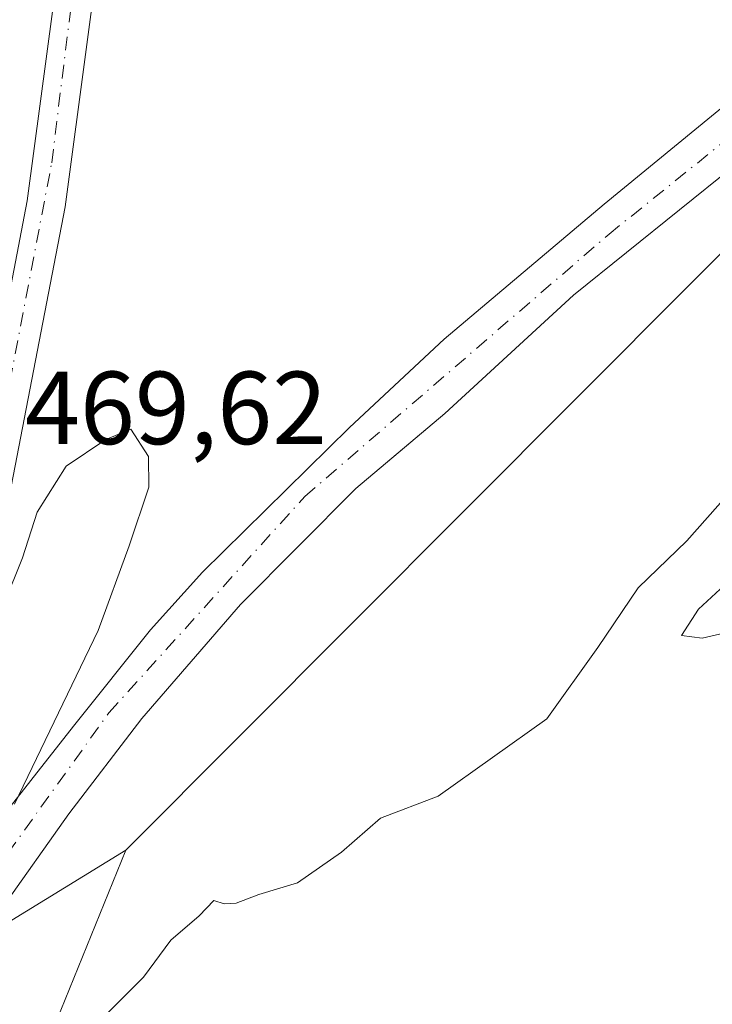
# Model space of a CAD drawing. Units: metres. Extents: x 610822 to 614271, y 4731634 to 4734003.
# Drawn here: x 613185 to 613252, y 4731745 to 4731840 of the extents above; entities that cross this region are included whole.
import ezdxf

# ---------------------------------------------------------------- set-up
doc = ezdxf.new("R2010")
doc.units = ezdxf.units.M
doc.header["$MEASUREMENT"] = 0
doc.linetypes.add('DGN Style 4', pattern=[2.6384748266838614, 1.318413404963828, -0.6592067024819142, 0.001648016756204785, -0.6592067024819142])
for name, color, linetype, lineweight in [('Carretera de calzada única Cxs', 7, 'Continuous', 13), ('Carretera de calzada única eje', 7, 'DGN Style 4', 0), ('Curva de nivel normal', 30, 'Continuous', 0), ('Núcleo urbano CxS', 7, 'Continuous', 0), ('Rótulo de punto de cota en terreno', 7, 'Continuous', 0), ('Área de servicio Cxs', 135, 'Continuous', 0)]:
    doc.layers.add(name, color=color, linetype=linetype, lineweight=lineweight)
doc.styles.add('Style-Arial', font='txt')

msp = doc.modelspace()

# ---------------------------------------------------------------- linework, layer by layer
at = {"layer": 'Carretera de calzada única Cxs', "color": 7, "linetype": 'Continuous', "lineweight": 13}
for points in [[(613140.7112999996, 4731671.504899999, 470.784799999994), (613146.3000999996, 4731686.2301, 470.7501000000047), (613167.0500999996, 4731742.5801, 470.3580999999977), (613179.8501000004, 4731793.4101, 469.6382000000012), (613185.5100999996, 4731822.860099999, 469.4134999999952), (613193.5701000001, 4731883.290100001, 469.2311999999947), (613196.1901000004, 4731922.920100001, 469.1956000000064), (613196.7100999998, 4731969.0101, 469.0175000000018), (613194.7100999998, 4732006.960100001, 468.9468999999954), (613189.3701, 4732058.9901, 468.595100000006), (613178.8201000001, 4732123.190099999, 467.9026000000013), (613177.4101, 4732132.7301, 467.7440000000061), (613175.5100999996, 4732142.5101, 467.5421000000061), (613169.9101, 4732166.970100001, 467.0430999999954), (613162.3701, 4732199.720100001, 466.3831999999966), (613147.7801000001, 4732252.590100001, 465.4529000000039), (613132.5100999996, 4732301.2301, 464.5135000000009), (613121.1201, 4732330.1501, 464.6627000000008)], [(613200.3901000004, 4731969.0801, 469.2165999999997), (613200.0301000001, 4731937.1601, 469.1150999999954), (613199.8701, 4731922.770099999, 469.1374000000069), (613197.2301000003, 4731882.920100001, 469.1888999999938), (613195.3701, 4731868.860099999, 471.9336999999941), (613189.1601, 4731822.270099999, 469.6113999999943), (613183.4401000004, 4731792.600099999, 469.7275999999983), (613171.5701000001, 4731745.6501, 470.2369999999937), (613171.3901000004, 4731734.710100001, 470.2082999999984), (613165.7600999996, 4731723.6501, 470.3796000000002), (613159.0701000001, 4731708.770099999, 470.4648000000016), (613157.3501000004, 4731704.1601, 470.5031000000017), (613154.4600999998, 4731695.2401, 470.5476999999955), (613145.0120999999, 4731671.574899999, 470.7367999999988), (613140.7112999996, 4731671.504799999, 470.784799999994), (613146.3000999996, 4731686.2301, 470.7501000000047), (613167.0500999996, 4731742.5801, 470.3580999999977), (613179.8501000004, 4731793.4101, 469.6382000000012), (613185.5100999996, 4731822.860099999, 469.4134999999952), (613193.5701000001, 4731883.290100001, 469.2311999999947), (613196.1901000004, 4731922.920100001, 469.1956000000064), (613196.7100999998, 4731969.0101, 469.0175000000018)], [(613283.6001000004, 4731964.520099999, 468.1594999999944), (613287.9801000003, 4731941.9101, 468.5313000000024), (613293.6901000004, 4731901.4801, 468.852899999998), (613294.4200999998, 4731883.7601, 468.1110999999946), (613291.9801000003, 4731870.190099999, 467.8237999999984), (613291.6901000004, 4731869.5701, 467.8264999999956), (613287.3201000001, 4731859.630100001, 467.8894), (613274.2100999998, 4731843.4301, 468.0746000000072), (613270.4600999998, 4731839.720100001, 468.0733000000037), (613261.9200999998, 4731832.840100001, 468.1692000000039), (613253.5800999999, 4731826.110099999, 468.2250000000058), (613238.2301000003, 4731813.7601, 468.466499999995), (613225.8201000001, 4731802.340100001, 468.9130000000005), (613217.2301000003, 4731795.090100001, 469.099000000002), (613206.1001000004, 4731783.880100001, 469.4863000000041), (613196.5701000001, 4731772.860099999, 469.6051000000007), (613189.5100999996, 4731763.670100001, 469.8831999999966), (613183.0701000001, 4731754.520099999, 469.9296999999933)], [(613181.6901000004, 4731761.640100001, 470.3800000000047), (613189.9600999998, 4731772.130100001, 469.9342999999935), (613197.4200999998, 4731781.440099999, 469.8080000000046), (613202.4401000004, 4731787.0101, 470.4992999999959), (613216.6201, 4731800.970100001, 469.539499999999), (613225.7600999996, 4731809.5001, 468.8941999999952), (613241.2100999998, 4731822.540100001, 468.5050999999949), (613255.1401000004, 4731833.970100001, 468.2734000000055), (613260.9600999998, 4731838.690099999, 468.1279000000068), (613264.3201000001, 4731841.880100001, 468.0190000000002), (613269.7801000001, 4731847.030099999, 467.8337000000029), (613271.0800999999, 4731848.540100001, 467.7936999999947), (613281.6201, 4731860.720100001, 467.6321000000025), (613287.1700999998, 4731871.4101, 467.5399999999936), (613288.1201, 4731876.340100001, 467.6462999999931), (613289.4600999998, 4731883.270099999, 468.4158000000025), (613288.6401000004, 4731900.9301, 467.7660999999935), (613283.1401000004, 4731941.220100001, 468.0485000000045), (613279.1901000004, 4731961.8301, 468.0463000000018)], [(613195.3701, 4731868.860099999, 471.9336999999941), (613189.1601, 4731822.270099999, 469.6113999999943), (613183.4401000004, 4731792.600099999, 469.7275999999983), (613171.5701000001, 4731745.6501, 470.2369999999937)], [(613171.5701000001, 4731745.6501, 470.2369999999937), (613178.9401000004, 4731757.460100001, 470.0877999999939), (613181.6901000004, 4731761.640100001, 470.3800000000047), (613189.9600999998, 4731772.130100001, 469.9342999999935), (613197.4200999998, 4731781.440099999, 469.8080000000046), (613202.4401000004, 4731787.0101, 470.4992999999959), (613216.6201, 4731800.970100001, 469.539499999999), (613225.7600999996, 4731809.5001, 468.8941999999952), (613241.2100999998, 4731822.540100001, 468.5050999999949), (613255.1401000004, 4731833.970100001, 468.2734000000055), (613260.9600999998, 4731838.690099999, 468.1279000000068), (613264.3201000001, 4731841.880100001, 468.0190000000002)], [(613261.9200999998, 4731832.840100001, 468.1692000000039), (613253.5800999999, 4731826.110099999, 468.2250000000058), (613238.2301000003, 4731813.7601, 468.466499999995), (613225.8201000001, 4731802.340100001, 468.9130000000005), (613217.2301000003, 4731795.090100001, 469.099000000002), (613206.1001000004, 4731783.880100001, 469.4863000000041), (613196.5701000001, 4731772.860099999, 469.6051000000007), (613189.5100999996, 4731763.670100001, 469.8831999999966), (613183.0701000001, 4731754.520099999, 469.9296999999933), (613179.3300999999, 4731748.5601, 470.0359000000026), (613171.3901000004, 4731734.710100001, 470.2082999999984)]]:
    msp.add_polyline3d(points, dxfattribs=at)
at = {"layer": 'Carretera de calzada única eje', "color": 7, "linetype": 'DGN Style 4', "lineweight": 0}
for points in [[(613167.8000999996, 4731735.050100001, 470.3398000000016), (613169.6901000004, 4731745.2601, 470.2822000000015), (613175.5800999999, 4731768.5601, 470.506899999993), (613183.3201000001, 4731802.710100001, 469.577099999995), (613187.8701, 4731826.540100001, 469.4864999999991), (613193.7600999996, 4731874.350099999, 469.4937000000064), (613195.6201, 4731889.9001, 469.5984999999928), (613198.0301000001, 4731922.300100001, 469.1157999999996), (613198.8201000001, 4731966.350099999, 469.1312000000034), (613197.7600999996, 4731978.6801, 469.0510000000068), (613196.4200999998, 4732010.550100001, 468.9976000000024), (613191.6001000004, 4732057.1501, 468.6527999999962), (613188.3701, 4732071.9801, 468.4918000000035), (613186.7801000001, 4732087.2501, 468.2541000000056), (613185.1001000004, 4732097.1601, 468.3329999999987)], [(613167.8000999996, 4731735.050100001, 470.3398000000016), (613174.0100999996, 4731743.960100001, 470.1649000000034), (613180.4401000004, 4731755.420100001, 470.0206999999937), (613193.3901000004, 4731773.4301, 469.7636000000057), (613212.3000999996, 4731794.3101, 469.2593999999954), (613241.6700999998, 4731819.6501, 468.4333000000043), (613264.8501000004, 4731838.3101, 468.0503000000026)]]:
    msp.add_polyline3d(points, dxfattribs=at)
at = {"layer": 'Curva de nivel normal', "color": 30, "linetype": 'Continuous', "lineweight": 0, "elevation": 470, "flags": 128}
for points in [[(613184.29, 4731764.610099999), (613192.3700000001, 4731781.360099999), (613195.3499999996, 4731789.5601), (613197.2400000002, 4731795.200099999), (613197.2199999997, 4731798.1801), (613195.5199999996, 4731800.8101), (613193.0999999996, 4731799.8101), (613189.2699999996, 4731797.2301), (613186.4699999997, 4731792.8101), (613185.0599999996, 4731788.4001), (613181.5499999998, 4731779.7401)], [(613253.1600000003, 4731794.540100001), (613249.1699999999, 4731790.040100001), (613244.4699999997, 4731785.4801), (613240.5800000001, 4731779.7401), (613235.6799999997, 4731772.840100001), (613225.1900000004, 4731765.360099999), (613219.5999999996, 4731763.2501), (613215.8300000001, 4731759.960100001), (613211.5999999996, 4731756.9901), (613207.8499999996, 4731755.890100001), (613205.6799999997, 4731755.030099999), (613204.5099999999, 4731754.9801), (613203.5199999996, 4731755.3101), (613202.1200000001, 4731753.8101), (613199.3600000005, 4731751.4801), (613196.7199999997, 4731747.890100001), (613193.3200000003, 4731744.4801)], [(613256.5300000003, 4731781.970100001), (613250.6500000004, 4731780.640100001), (613248.6799999997, 4731780.9001), (613250.3200000003, 4731783.4301), (613254.9199999999, 4731787.6801)]]:
    msp.add_lwpolyline(points, dxfattribs=at)
at = {"layer": 'Núcleo urbano CxS', "color": 7, "linetype": 'Continuous', "lineweight": 0, "extrusion": (0.7082518914926771, -0.7059597441251546, 0.0003128446765744985), "elevation": -2906135.512602494, "flags": 128}
msp.add_lwpolyline([(3784316.457005687, 1377.25009210265), (3784285.802751265, 1377.225391365894), (3784246.635210553, 1377.344692107276), (3784169.27190023, 1378.764392176749)], dxfattribs=at)
msp.add_lwpolyline([(3784316.457005687, 1377.25009210265), (3784285.802751265, 1377.225391365894), (3784246.635210553, 1377.344692107276), (3784169.27190023, 1378.764392176749)], dxfattribs=at)
at = {"layer": 'Núcleo urbano CxS', "color": 7, "linetype": 'Continuous', "lineweight": 0, "extrusion": (0.9267415669263601, -0.3756948427971644, 0.001858285900717955), "elevation": -1209423.702617968, "flags": 128}
msp.add_lwpolyline([(4615501.004828058, 2717.055005876286), (4615470.976940379, 2716.682205232606), (4615405.662833915, 2717.544306721121)], dxfattribs=at)
msp.add_lwpolyline([(4615501.004828058, 2717.055005876286), (4615470.976940379, 2716.682205232606), (4615405.662833915, 2717.544306721121)], dxfattribs=at)
at = {"layer": 'Núcleo urbano CxS', "color": 7, "linetype": 'Continuous', "lineweight": 0}
for points in [[(613280.8448000001, 4731972.607000001, 468.295299999998), (613295.6930000001, 4731930.776000001, 469.5228000000062), (613299.7977, 4731919.2119, 468.9358000000066), (613304.4011000004, 4731892.5143, 468.5758999999962), (613298.9291000003, 4731864.407299999, 468.0810000000056), (613277.2901, 4731842.694700001, 468.0562999999966), (613249.6376999998, 4731814.955900001, 468.1756000000024), (613195.0219999999, 4731760.1635, 469.5953000000009), (613181.3283000002, 4731751.7444, 469.9897999999957)], [(613195.0219999999, 4731760.1635, 469.5953000000009), (613181.3283000002, 4731751.7444, 469.9897999999957), (613161.7742999997, 4731739.722300001, 470.2079999999987), (613160.6319000004, 4731739.019900001, 470.2747999999993), (613154.2648999998, 4731734.7369, 470.4418000000006), (613113.1102, 4731707.0529, 469.8726000000024), (613105.8605000004, 4731702.176100001, 469.4300999999978), (613081.7832000004, 4731677.4178, 472.8120000000054)]]:
    msp.add_polyline3d(points, dxfattribs=at)
for points in [[(613544.8261000002, 4731678.091700001, 473.5026999999973), (613159.2016000003, 4731671.8062, 470.084600000002), (613183.7412999999, 4731732.335100001, 469.2225000000035), (613195.0219999999, 4731760.1635, 469.5953000000009), (613249.6376999998, 4731814.955900001, 468.1756000000024), (613277.2901, 4731842.694700001, 468.0562999999966), (613298.9291000003, 4731864.407299999, 468.0810000000056), (613313.0531000001, 4731852.377499999, 468.7734000000055), (613314.9176000003, 4731850.7894, 468.7412999999942), (613317.4380999999, 4731848.642700001, 468.7318999999989), (613321.0380999995, 4731845.576500001, 468.7878999999957), (613326.1387, 4731841.2323, 468.9208999999974), (613376.5976999998, 4731847.5405, 469.6686000000045), (613370.6747000003, 4731894.8781, 469.9201999999932), (613464.4839000005, 4731906.6053, 472.1638999999996), (613464.9726999998, 4731906.6665, 472.1941999999981), (613472.2352999998, 4731884.4147, 472.6312000000034), (613475.9621000001, 4731872.9957, 472.6646000000038), (613484.8359000003, 4731845.8079, 473.3133999999991), (613489.5937000001, 4731831.2301, 473.4783000000025), (613493.5669, 4731819.057499999, 473.4863000000041), (613504.0897000004, 4731786.817100001, 473.6391000000004), (613527.4858999997, 4731715.145300001, 473.0383000000002)], [(613159.2016000003, 4731671.8062, 470.084600000002), (613075.8095000006, 4731670.446900001, 472.5463000000018), (613081.7832000004, 4731677.4178, 472.8120000000054), (613105.8605000004, 4731702.176100001, 469.4300999999978), (613113.1102, 4731707.0529, 469.8726000000024), (613154.2648999998, 4731734.7369, 470.4418000000006), (613160.6319000004, 4731739.019900001, 470.2747999999993), (613161.7742999997, 4731739.722300001, 470.2079999999987), (613181.3283000002, 4731751.7444, 469.9897999999957), (613195.0219999999, 4731760.1635, 469.5953000000009), (613183.7412999999, 4731732.335100001, 469.2225000000035)]]:
    msp.add_polyline3d(points, close=True, dxfattribs=at)
at = {"layer": 'Área de servicio Cxs', "color": 135, "linetype": 'Continuous', "lineweight": 0}
for points in [[(613290.8546000002, 4731957.452400001, 470.5956000000006), (613300.6442, 4731903.477299999, 468.8147000000026), (613301.1733999997, 4731884.9564, 468.625199999995), (613296.1463000001, 4731872.2564, 468.0322000000015), (613291.6901000004, 4731869.5701, 467.8264999999956), (613289.2578999996, 4731864.037900001, 467.946299999996), (613287.3201000001, 4731859.630100001, 467.8894), (613274.2100999998, 4731843.4301, 468.0746000000072), (613271.5268999999, 4731840.775599999, 468.0666999999958), (613270.4600999998, 4731839.720100001, 468.0733000000037), (613268.3147999998, 4731837.991800001, 468.0742999999929), (613261.9200999998, 4731832.840100001, 468.1692000000039), (613253.5800999999, 4731826.110099999, 468.2250000000058), (613238.2301000003, 4731813.7601, 468.466499999995), (613225.8201000001, 4731802.340100001, 468.9130000000005), (613220.8827000001, 4731798.172900001, 469.008799999996), (613217.2301000003, 4731795.090100001, 469.099000000002), (613206.1001000004, 4731783.880100001, 469.4863000000041), (613196.5701000001, 4731772.860099999, 469.6051000000007), (613189.5100999996, 4731763.670100001, 469.8831999999966), (613183.0701000001, 4731754.520099999, 469.9296999999933)], [(613261.9200999998, 4731832.840100001, 468.1692000000039), (613253.5800999999, 4731826.110099999, 468.2250000000058), (613238.2301000003, 4731813.7601, 468.466499999995), (613225.8201000001, 4731802.340100001, 468.9130000000005), (613220.8827000001, 4731798.172900001, 469.008799999996), (613217.2301000003, 4731795.090100001, 469.099000000002), (613206.1001000004, 4731783.880100001, 469.4863000000041), (613196.5701000001, 4731772.860099999, 469.6051000000007), (613189.5100999996, 4731763.670100001, 469.8831999999966), (613183.0701000001, 4731754.520099999, 469.9296999999933), (613179.3300999999, 4731748.5601, 470.0359000000026)]]:
    msp.add_polyline3d(points, dxfattribs=at)

# ---------------------------------------------------------------- texts
at = {"layer": 'Rótulo de punto de cota en terreno', "color": 7, "linetype": 'Continuous', "lineweight": 0, "style": 'Style-Arial'}
msp.add_text('469,62', height=7.000000000000002, dxfattribs=at).set_placement((613185.2977999998, 4731799.367799999))

doc.saveas('drawing.dxf')
